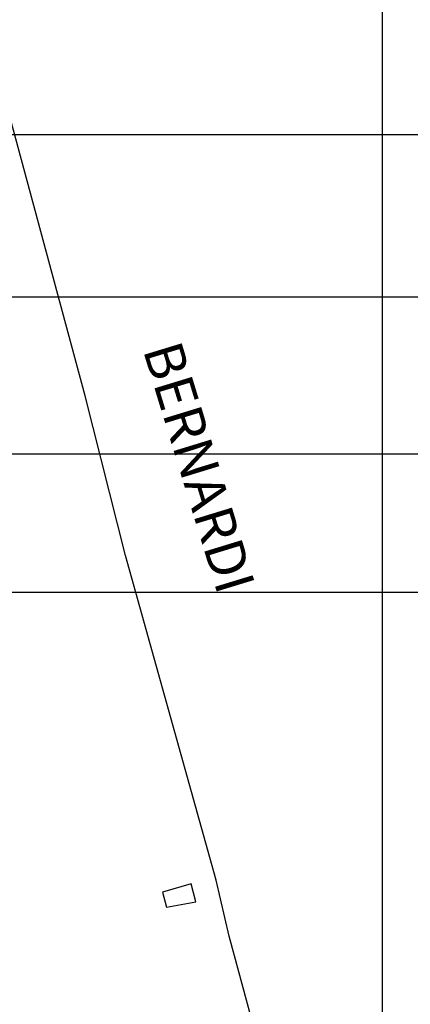
# Model space of a CAD drawing. Extents: x -1607281 to 185526, y 0 to 2074978.
# Drawn here: x 184101 to 184126, y 1681274 to 1681336 of the extents above; entities that cross this region are included whole.
import ezdxf
from ezdxf.enums import TextEntityAlignment as Align

# ---------------------------------------------------------------- set-up
doc = ezdxf.new("R2010")
doc.units = 0
doc.header["$LTSCALE"] = 0.55
doc.header["$MEASUREMENT"] = 0
doc.layers.get('DEFPOINTS').update_dxf_attribs({"linetype": 'CONTINUOUS'})
for name, color, linetype in [('MEDIDAS', 7, 'CONTINUOUS'), ('MOLD-P08V2', 14, 'CONTINUOUS'), ('PRINT_A4_A3', 7, 'CONTINUOUS'), ('QUADRICULA', 10, 'CONTINUOUS'), ('SELO-P02V2', 7, 'CONTINUOUS'), ('V-EDIFICACAO', 11, 'CONTINUOUS'), ('V-LOTE', 1, 'CONTINUOUS'), ('V-NOME_DOS_LOGRADOUROS', 1, 'CONTINUOUS')]:
    doc.layers.add(name, color=color, linetype=linetype)

# ---------------------------------------------------------------- blocks, each defined once
blk = doc.blocks.new('A3')
at = {"layer": 'DEFPOINTS'}
blk.add_lwpolyline([(0, 0), (297, 0), (297, 420), (0, 420)], close=True, dxfattribs=at)
blk = doc.blocks.new('Diretriz 713_Ceasa')
at = {"layer": 'QUADRICULA', "linetype": 'Continuous'}
blk.add_line((182800, 1681300), (184300, 1681300), dxfattribs=at)
at = {"layer": 'V-EDIFICACAO'}
blk.add_lwpolyline([(184110.26, 1681280.87), (184110.52, 1681279.91), (184112.39, 1681280.25), (184112.08, 1681281.39), (184110.26, 1681280.87)], close=True, dxfattribs=at)
at = {"layer": 'V-LOTE'}
blk.add_lwpolyline([(184122.64, 1681248.11), (184114.51, 1681278.07), (184113.69, 1681281.63), (184107.91, 1681302.33), (184105.33, 1681312.5), (184080.29, 1681405.24)], dxfattribs=at)
at = {"layer": 'PRINT_A4_A3', "lineweight": 0, "rotation": 270}
blk.add_blockref('A3', (183704.2932, 1681352.5411), dxfattribs=at)
at = {"layer": 'QUADRICULA', "linetype": 'Continuous', "rotation": 90}
blk.add_blockref('A3', (184260.0155, 1681032.1456), dxfattribs=at)
at = {"layer": 'V-NOME_DOS_LOGRADOUROS'}
blk.add_text('BERNARDI', height=2.50002, rotation=287, dxfattribs=at).set_placement((184108.25, 1681315.23), align=Align.BOTTOM_LEFT)

msp = doc.modelspace()

# ---------------------------------------------------------------- linework, layer by layer
at = {"layer": 'MOLD-P08V2'}
msp.add_line((183545.5286, 1681318.8116), (184620.5286, 1681318.8116), dxfattribs=at)
at = {"layer": 'SELO-P02V2'}
msp.add_line((183520.5286, 1681308.8116), (184630.5286, 1681308.8116), dxfattribs=at)

# ---------------------------------------------------------------- block references
at = {"layer": 'MEDIDAS', "linetype": 'Continuous'}
msp.add_blockref('Diretriz 713_Ceasa', (0, 0), dxfattribs=at)

doc.saveas('drawing.dxf')
